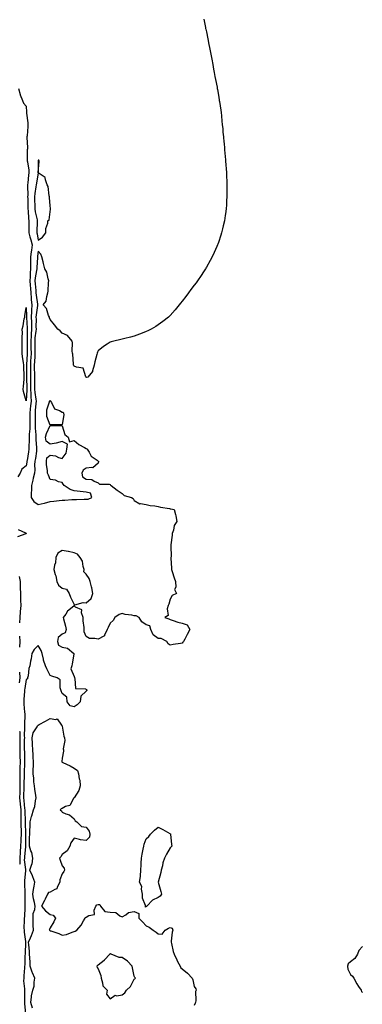
# Model space of a CAD drawing. Units: inches. Extents: x 989603 to 992243, y 7348058 to 7350698.
# Drawn here: x 990973 to 991258, y 7349030 to 7349849 of the extents above; entities that cross this region are included whole.
import ezdxf

# ---------------------------------------------------------------- set-up
doc = ezdxf.new("R2010")
doc.units = ezdxf.units.IN
doc.header["$MEASUREMENT"] = 0
doc.layers.add('Contour_98967348', color=7, linetype='Continuous', true_color=0x6d7626)

msp = doc.modelspace()

# ---------------------------------------------------------------- linework, layer by layer
at = {"layer": 'Contour_98967348'}
for points in [[(991125.86, 7349849.73, 3264), (991127.29, 7349842.68, 3264), (991127.44, 7349841.92, 3264), (991127.55, 7349841.43, 3264), (991128.05, 7349839.01, 3264), (991129.29, 7349833.16, 3264), (991129.54, 7349831.92, 3264), (991129.92, 7349830.05, 3264), (991130.95, 7349824.82, 3264), (991131.5, 7349821.92, 3264), (991132.3, 7349817.67, 3264), (991132.54, 7349816.41, 3264), (991133.46, 7349811.92, 3264), (991134.14, 7349808.01, 3264), (991134.58, 7349805.39, 3264), (991135.2, 7349801.92, 3264), (991135.66, 7349799.53, 3264), (991136.97, 7349793, 3264), (991137.17, 7349791.92, 3264), (991137.3, 7349791.16, 3264), (991138.05, 7349786.51, 3264), (991138.67, 7349782.55, 3264), (991138.76, 7349781.92, 3264), (991138.9, 7349781.08, 3264), (991140.05, 7349773.92, 3264), (991140.38, 7349771.92, 3264), (991140.66, 7349769.31, 3264), (991141.04, 7349764.91, 3264), (991141.34, 7349761.92, 3264), (991141.65, 7349758.32, 3264), (991141.88, 7349755.75, 3264), (991142.3, 7349751.92, 3264), (991142.75, 7349747.22, 3264), (991142.8, 7349746.66, 3264), (991143.23, 7349741.92, 3264), (991143.57, 7349737.44, 3264), (991143.68, 7349736.29, 3264), (991144.12, 7349731.92, 3264), (991144.33, 7349728.2, 3264), (991144.53, 7349725.44, 3264), (991144.72, 7349721.92, 3264), (991144.79, 7349718.66, 3264), (991144.98, 7349714.99, 3264), (991145.17, 7349711.92, 3264), (991145.17, 7349709.04, 3264), (991145.21, 7349704.77, 3264), (991145.18, 7349701.92, 3264), (991144.96, 7349698.84, 3264), (991144.74, 7349695.23, 3264), (991144.48, 7349691.92, 3264), (991143.88, 7349687.76, 3264), (991143.69, 7349686.28, 3264), (991143.05, 7349681.92, 3264), (991142.11, 7349677.85, 3264), (991141.5, 7349675.36, 3264), (991140.68, 7349671.92, 3264), (991140.03, 7349669.93, 3264), (991138.05, 7349663.97, 3264), (991137.52, 7349662.45, 3264), (991137.33, 7349661.92, 3264), (991136.76, 7349660.63, 3264), (991134.51, 7349655.46, 3264), (991132.86, 7349651.92, 3264), (991131.15, 7349648.82, 3264), (991128.05, 7349643.39, 3264), (991127.53, 7349642.44, 3264), (991127.24, 7349641.92, 3264), (991125.68, 7349639.55, 3264), (991123.62, 7349636.35, 3264), (991120.69, 7349631.92, 3264), (991119.55, 7349630.42, 3264), (991118.05, 7349628.42, 3264), (991115.26, 7349624.72, 3264), (991113.15, 7349621.92, 3264), (991110.95, 7349619.01, 3264), (991108.05, 7349615.17, 3264), (991106.63, 7349613.33, 3264), (991105.5, 7349611.92, 3264), (991102.13, 7349607.83, 3264), (991098.05, 7349603.28, 3264), (991097.37, 7349602.6, 3264), (991096.6, 7349601.92, 3264), (991091.87, 7349598.1, 3264), (991088.05, 7349595.41, 3264), (991085.94, 7349594.03, 3264), (991082.2, 7349591.92, 3264), (991079.49, 7349590.48, 3264), (991078.05, 7349589.84, 3264), (991074.67, 7349588.55, 3264), (991072.38, 7349587.59, 3264), (991068.05, 7349586.13, 3264), (991064.81, 7349585.17, 3264), (991060.3, 7349584.17, 3264), (991058.05, 7349583.57, 3264), (991056.78, 7349583.19, 3264), (991051.13, 7349581.92, 3264), (991048.71, 7349581.26, 3264), (991048.05, 7349581.08, 3264), (991045.55, 7349579.42, 3264), (991042.47, 7349577.49, 3264), (991038.05, 7349573.69, 3264), (991037.4, 7349572.57, 3264), (991037.16, 7349571.92, 3264), (991036.83, 7349570.7, 3264), (991035.36, 7349564.61, 3264), (991034.57, 7349561.92, 3264), (991033.25, 7349557.12, 3264), (991033.27, 7349556.7, 3264), (991029.51, 7349551.92, 3264), (991028.44, 7349551.53, 3264), (991028.05, 7349551.68, 3264), (991027.96, 7349551.83, 3264), (991027.91, 7349551.92, 3264), (991027.69, 7349552.28, 3264), (991025.61, 7349559.47, 3264), (991019.89, 7349560.08, 3264), (991018.05, 7349560.98, 3264), (991017.66, 7349561.53, 3264), (991017.49, 7349561.92, 3264), (991017.36, 7349562.61, 3264), (991017.02, 7349570.9, 3264), (991016.73, 7349571.92, 3264), (991016.52, 7349573.46, 3264), (991016.59, 7349580.46, 3264), (991016.3, 7349581.92, 3264), (991012.53, 7349586.41, 3264), (991008.05, 7349588.51, 3264), (991006.45, 7349590.31, 3264), (991004.33, 7349591.92, 3264), (991001.6, 7349595.47, 3264), (990998.05, 7349599.85, 3264), (990997.49, 7349601.36, 3264), (990997.39, 7349601.92, 3264), (990996.8, 7349603.17, 3264), (990995.08, 7349608.95, 3264), (990992.32, 7349611.92, 3264), (990994.84, 7349615.13, 3264), (990995.23, 7349619.09, 3264), (990996.2, 7349621.92, 3264), (990996.49, 7349623.48, 3264), (990996.74, 7349630.61, 3264), (990996.93, 7349631.92, 3264), (990996.3, 7349633.66, 3264), (990995.32, 7349639.19, 3264), (990993.6, 7349641.92, 3264), (990992.59, 7349646.46, 3264), (990992.12, 7349647.85, 3264), (990991.03, 7349651.92, 3264), (990990.31, 7349654.18, 3264), (990988.05, 7349656.7, 3264), (990987.55, 7349652.42, 3264), (990987.48, 7349651.92, 3264), (990987.47, 7349651.34, 3264), (990986.91, 7349643.06, 3264), (990986.88, 7349641.92, 3264), (990986.76, 7349640.63, 3264), (990985.57, 7349634.4, 3264), (990985.37, 7349631.92, 3264), (990985.6, 7349629.47, 3264), (990986.02, 7349623.95, 3264), (990986.2, 7349621.92, 3264), (990986.32, 7349620.19, 3264), (990987.5, 7349612.47, 3264), (990987.55, 7349611.92, 3264), (990987.52, 7349611.39, 3264), (990986.35, 7349603.62, 3264), (990986.27, 7349601.92, 3264), (990986.31, 7349600.19, 3264), (990986.27, 7349593.7, 3264), (990986.31, 7349591.92, 3264), (990986.18, 7349590.05, 3264), (990985.38, 7349584.59, 3264), (990985.23, 7349581.92, 3264), (990985.25, 7349579.12, 3264), (990985.34, 7349574.63, 3264), (990985.37, 7349571.92, 3264), (990985.22, 7349569.09, 3264), (990984.96, 7349565.01, 3264), (990984.8, 7349561.92, 3264), (990984.84, 7349558.7, 3264), (990984.97, 7349555, 3264), (990985.01, 7349551.92, 3264), (990985.03, 7349548.9, 3264), (990984.99, 7349544.98, 3264), (990985.01, 7349541.92, 3264), (990985.19, 7349539.06, 3264), (990986.28, 7349533.68, 3264), (990986.43, 7349531.92, 3264), (990986.24, 7349530.11, 3264), (990985.73, 7349524.24, 3264), (990985.47, 7349521.92, 3264), (990985.5, 7349519.37, 3264), (990985.69, 7349514.28, 3264), (990985.72, 7349511.92, 3264), (990985.69, 7349509.55, 3264), (990986.08, 7349503.89, 3264), (990986.05, 7349501.92, 3264), (990986.09, 7349499.96, 3264), (990986.81, 7349493.16, 3264), (990986.84, 7349491.92, 3264), (990986.61, 7349490.48, 3264), (990985.74, 7349484.24, 3264), (990985.36, 7349481.92, 3264), (990985.15, 7349479.01, 3264), (990985.28, 7349474.69, 3264), (990985.02, 7349471.92, 3264), (990984.05, 7349467.92, 3264), (990983.67, 7349466.29, 3264), (990982.57, 7349461.92, 3264), (990982.57, 7349457.39, 3264), (990982.4, 7349456.27, 3264), (990982.4, 7349451.92, 3264), (990984.51, 7349448.38, 3264), (990988.05, 7349446.08, 3264), (990992.96, 7349447.01, 3264), (990993.25, 7349447.12, 3264), (990998.05, 7349448.39, 3264), (991001.2, 7349448.76, 3264), (991005.44, 7349449.31, 3264), (991008.05, 7349449.62, 3264), (991010.26, 7349449.71, 3264), (991016.14, 7349450.01, 3264), (991018.05, 7349450.09, 3264), (991019.88, 7349450.09, 3264), (991026.49, 7349450.36, 3264), (991028.05, 7349450.36, 3264), (991029.62, 7349450.35, 3264), (991032.71, 7349451.92, 3264), (991031.67, 7349455.54, 3264), (991028.05, 7349456.33, 3264), (991023.1, 7349456.88, 3264), (991023.01, 7349456.89, 3264), (991018.05, 7349457.41, 3264), (991014.7, 7349458.58, 3264), (991009.75, 7349461.92, 3264), (991008.98, 7349462.85, 3264), (991008.05, 7349464.27, 3264), (991005.13, 7349464.84, 3264), (991002.45, 7349466.32, 3264), (990998.05, 7349466.65, 3264), (990996.62, 7349470.49, 3264), (990995.92, 7349471.92, 3264), (990995.81, 7349474.16, 3264), (990995.03, 7349478.9, 3264), (990994.92, 7349481.92, 3264), (990995.28, 7349484.7, 3264), (990998.05, 7349486.94, 3264), (991002.51, 7349486.38, 3264), (991004.9, 7349485.07, 3264), (991008.05, 7349484.2, 3264), (991011.28, 7349488.69, 3264), (991011.9, 7349491.92, 3264), (991012.4, 7349496.27, 3264), (991008.05, 7349498.3, 3264), (991003.08, 7349496.95, 3264), (991003.04, 7349496.93, 3264), (990998.05, 7349496.27, 3264), (990994.78, 7349498.65, 3264), (990994.13, 7349501.92, 3264), (990995.07, 7349504.9, 3264), (990998.05, 7349511.77, 3264), (990998.28, 7349511.69, 3264), (991007.76, 7349511.63, 3264), (991008.05, 7349511.32, 3264), (991010.27, 7349504.14, 3264), (991013.07, 7349501.92, 3264), (991014.1, 7349497.97, 3264), (991018.05, 7349499.31, 3264), (991022.02, 7349495.9, 3264), (991026.53, 7349493.45, 3264), (991028.05, 7349492.52, 3264), (991028.46, 7349492.34, 3264), (991028.91, 7349491.92, 3264), (991030.59, 7349489.38, 3264), (991032.32, 7349486.18, 3264), (991037.08, 7349482.89, 3264), (991038.05, 7349482.13, 3264), (991038.15, 7349482.02, 3264), (991038.21, 7349481.92, 3264), (991038.27, 7349481.7, 3264), (991038.05, 7349480.41, 3264), (991033.49, 7349476.48, 3264), (991032.89, 7349476.77, 3264), (991028.05, 7349476.1, 3264), (991025.56, 7349474.41, 3264), (991024.56, 7349471.92, 3264), (991025.12, 7349468.99, 3264), (991028.05, 7349467.1, 3264), (991032.86, 7349466.73, 3264), (991034.65, 7349465.32, 3264), (991038.05, 7349464.07, 3264), (991039.15, 7349463.02, 3264), (991047.16, 7349462.81, 3264), (991048.05, 7349462.51, 3264), (991048.3, 7349462.17, 3264), (991048.78, 7349461.92, 3264), (991053.94, 7349457.81, 3264), (991058.05, 7349455.12, 3264), (991059.69, 7349453.56, 3264), (991065.85, 7349451.92, 3264), (991067.08, 7349450.95, 3264), (991068.05, 7349449.39, 3264), (991072.66, 7349446.53, 3264), (991073.24, 7349446.73, 3264), (991078.05, 7349445.99, 3264), (991081.27, 7349445.14, 3264), (991085.09, 7349444.88, 3264), (991088.05, 7349444.3, 3264), (991089.79, 7349443.66, 3264), (991097.44, 7349442.52, 3264), (991098.05, 7349442.36, 3264), (991098.4, 7349442.27, 3264), (991101.36, 7349441.92, 3264), (991102.32, 7349437.66, 3264), (991102.78, 7349436.65, 3264), (991103.39, 7349431.92, 3264), (991101.37, 7349428.6, 3264), (991100.63, 7349424.5, 3264), (991099.72, 7349421.92, 3264), (991099.49, 7349420.49, 3264), (991098.62, 7349412.49, 3264), (991098.53, 7349411.92, 3264), (991098.39, 7349411.58, 3264), (991098.67, 7349402.54, 3264), (991098.53, 7349401.92, 3264), (991098.56, 7349401.41, 3264), (991099.12, 7349392.99, 3264), (991099.17, 7349391.92, 3264), (991099.72, 7349390.26, 3264), (991101.18, 7349385.05, 3264), (991102.35, 7349381.92, 3264), (991102.68, 7349377.29, 3264), (991101.55, 7349375.41, 3264), (991103.14, 7349371.92, 3264), (991099.72, 7349370.26, 3264), (991098.05, 7349367.31, 3264), (991096.94, 7349363.04, 3264), (991096.24, 7349361.92, 3264), (991095.41, 7349359.28, 3264), (991096.36, 7349353.61, 3264), (991093.39, 7349351.92, 3264), (991096.89, 7349350.76, 3264), (991098.05, 7349350.23, 3264), (991100.37, 7349349.59, 3264), (991104.3, 7349348.17, 3264), (991108.05, 7349347.37, 3264), (991112.07, 7349345.94, 3264), (991114.31, 7349341.92, 3264), (991112.14, 7349337.83, 3264), (991110.02, 7349333.89, 3264), (991108.97, 7349331.92, 3264), (991108.59, 7349331.38, 3264), (991108.05, 7349330.66, 3264), (991106.46, 7349330.33, 3264), (991100.39, 7349329.58, 3264), (991098.05, 7349328.98, 3264), (991096.19, 7349330.06, 3264), (991095.25, 7349331.92, 3264), (991090.59, 7349334.46, 3264), (991088.05, 7349334.54, 3264), (991083.68, 7349337.56, 3264), (991081.72, 7349341.92, 3264), (991081.14, 7349345, 3264), (991078.05, 7349345.91, 3264), (991074.49, 7349348.35, 3264), (991072.08, 7349351.92, 3264), (991069.54, 7349353.41, 3264), (991068.05, 7349353.51, 3264), (991065.95, 7349354.02, 3264), (991060.61, 7349354.48, 3264), (991058.05, 7349355.43, 3264), (991055.61, 7349354.36, 3264), (991052.02, 7349351.92, 3264), (991050.48, 7349349.49, 3264), (991048.05, 7349347.29, 3264), (991046.25, 7349343.72, 3264), (991045.6, 7349341.92, 3264), (991043.31, 7349337.18, 3264), (991043.3, 7349336.67, 3264), (991042.72, 7349336.59, 3264), (991038.05, 7349333.95, 3264), (991035.31, 7349334.66, 3264), (991030.76, 7349334.64, 3264), (991028.05, 7349336.16, 3264), (991026.25, 7349340.12, 3264), (991026.28, 7349341.92, 3264), (991026.28, 7349343.69, 3264), (991025.47, 7349349.35, 3264), (991025.47, 7349351.92, 3264), (991024.13, 7349355.84, 3264), (991024.5, 7349358.37, 3264), (991019.27, 7349360.7, 3264), (991018.05, 7349361.62, 3264), (991016.38, 7349360.26, 3264), (991012.6, 7349357.36, 3264), (991011, 7349354.86, 3264), (991008.86, 7349351.92, 3264), (991009.11, 7349350.86, 3264), (991010.9, 7349344.77, 3264), (991011.48, 7349341.92, 3264), (991010.67, 7349339.3, 3264), (991008.05, 7349338.09, 3264), (991004.63, 7349335.34, 3264), (991004.07, 7349331.92, 3264), (991005.12, 7349328.99, 3264), (991008.05, 7349327.28, 3264), (991012.5, 7349326.37, 3264), (991017.81, 7349321.92, 3264), (991017.73, 7349321.6, 3264), (991016.48, 7349313.49, 3264), (991015.98, 7349311.92, 3264), (991015.34, 7349309.21, 3264), (991018.05, 7349303.06, 3264), (991018.31, 7349302.18, 3264), (991018.29, 7349301.92, 3264), (991018.57, 7349301.4, 3264), (991019.12, 7349292.99, 3264), (991027.41, 7349292.56, 3264), (991028.05, 7349292.24, 3264), (991028.3, 7349292.17, 3264), (991028.73, 7349291.92, 3264), (991028.59, 7349291.38, 3264), (991028.05, 7349290.75, 3264), (991023.47, 7349286.51, 3264), (991023.03, 7349281.92, 3264), (991020.49, 7349279.47, 3264), (991018.05, 7349277.65, 3264), (991014.72, 7349278.59, 3264), (991012.28, 7349281.92, 3264), (991011.95, 7349285.81, 3264), (991008.05, 7349288.88, 3264), (991007.22, 7349291.09, 3264), (991007.01, 7349291.92, 3264), (991006.41, 7349293.57, 3264), (991006.38, 7349300.25, 3264), (991004.02, 7349301.92, 3264), (990999.47, 7349303.33, 3264), (990998.05, 7349303.87, 3264), (990995.4, 7349309.27, 3264), (990994.15, 7349311.92, 3264), (990992.63, 7349316.5, 3264), (990992.55, 7349317.42, 3264), (990991.53, 7349321.92, 3264), (990990.63, 7349324.5, 3264), (990988.05, 7349328.83, 3264), (990984.63, 7349325.34, 3264), (990982.95, 7349321.92, 3264), (990982.27, 7349317.7, 3264), (990981.79, 7349315.66, 3264), (990981.1, 7349311.92, 3264), (990980.36, 7349309.61, 3264), (990979.73, 7349303.6, 3264), (990979.34, 7349301.92, 3264), (990979.08, 7349300.89, 3264), (990978.05, 7349300.38, 3264), (990976.9, 7349293.07, 3264), (990976.81, 7349291.92, 3264), (990976.74, 7349290.61, 3264), (990976.14, 7349283.83, 3264), (990976.04, 7349281.92, 3264), (990976.18, 7349280.05, 3264), (990976.78, 7349273.19, 3264), (990976.88, 7349271.92, 3264), (990976.89, 7349270.75, 3264), (990976.69, 7349263.28, 3264), (990976.7, 7349261.92, 3264), (990976.74, 7349260.62, 3264), (990976.54, 7349253.44, 3264), (990976.59, 7349251.92, 3264), (990976.57, 7349250.44, 3264), (990976.56, 7349243.42, 3264), (990976.54, 7349241.92, 3264), (990976.58, 7349240.45, 3264), (990976.64, 7349233.32, 3264), (990976.68, 7349231.92, 3264), (990976.65, 7349230.52, 3264), (990976.5, 7349223.48, 3264), (990976.47, 7349221.92, 3264), (990976.46, 7349220.32, 3264), (990976.12, 7349213.86, 3264), (990976.11, 7349211.92, 3264), (990976.07, 7349209.94, 3264), (990975.92, 7349204.05, 3264), (990975.88, 7349201.92, 3264), (990976.06, 7349199.93, 3264), (990976.83, 7349193.14, 3264), (990976.95, 7349191.92, 3264), (990976.96, 7349190.82, 3264), (990977.38, 7349182.59, 3264), (990977.38, 7349181.92, 3264), (990977.4, 7349181.27, 3264), (990977.57, 7349172.4, 3264), (990977.58, 7349171.92, 3264), (990977.55, 7349171.42, 3264), (990977.57, 7349162.39, 3264), (990977.55, 7349161.92, 3264), (990977.51, 7349161.38, 3264), (990976.68, 7349153.29, 3264), (990976.6, 7349151.92, 3264), (990976.57, 7349150.44, 3264), (990977.56, 7349142.41, 3264), (990977.54, 7349141.92, 3264), (990977.54, 7349141.41, 3264), (990976.84, 7349133.13, 3264), (990976.83, 7349131.92, 3264), (990976.75, 7349130.63, 3264), (990976.98, 7349122.99, 3264), (990976.9, 7349121.92, 3264), (990976.94, 7349120.81, 3264), (990977.1, 7349112.87, 3264), (990977.13, 7349111.92, 3264), (990977.01, 7349110.88, 3264), (990976.67, 7349103.3, 3264), (990976.48, 7349101.92, 3264), (990976.52, 7349100.38, 3264), (990976.29, 7349093.67, 3264), (990976.33, 7349091.92, 3264), (990976.37, 7349090.25, 3264), (990977.42, 7349082.55, 3264), (990977.43, 7349081.92, 3264), (990977.42, 7349081.29, 3264), (990977.21, 7349072.76, 3264), (990977.19, 7349071.92, 3264), (990977.12, 7349070.99, 3264), (990976.92, 7349063.06, 3264), (990976.81, 7349061.92, 3264), (990976.75, 7349060.62, 3264), (990976.12, 7349053.86, 3264), (990976.03, 7349051.92, 3264), (990976.02, 7349049.88, 3264), (990976.71, 7349043.26, 3264), (990976.7, 7349041.92, 3264), (990976.65, 7349040.52, 3264), (990976.72, 7349033.25, 3264), (990976.66, 7349031.92, 3264), (990976.68, 7349030.55, 3264), (990977.42, 7349022.54, 3264)], [(990971.74, 7349791.92, 3263), (990972.97, 7349787, 3263), (990972.98, 7349786.85, 3263), (990975.15, 7349781.92, 3263), (990975.87, 7349779.74, 3263), (990978.05, 7349777.34, 3263), (990978.49, 7349772.36, 3263), (990978.48, 7349771.92, 3263), (990978.48, 7349771.49, 3263), (990979.59, 7349763.46, 3263), (990979.6, 7349761.92, 3263), (990979.53, 7349760.43, 3263), (990978.83, 7349752.7, 3263), (990978.79, 7349751.92, 3263), (990978.78, 7349751.18, 3263), (990979.1, 7349742.97, 3263), (990979.09, 7349741.92, 3263), (990979.04, 7349740.93, 3263), (990979.06, 7349732.92, 3263), (990979, 7349731.92, 3263), (990979.09, 7349730.88, 3263), (990980.2, 7349724.07, 3263), (990980.36, 7349721.92, 3263), (990980.09, 7349719.88, 3263), (990979.52, 7349713.4, 3263), (990979.35, 7349711.92, 3263), (990979.24, 7349710.73, 3263), (990979.44, 7349703.31, 3263), (990979.34, 7349701.92, 3263), (990979.38, 7349700.59, 3263), (990979.55, 7349693.42, 3263), (990979.59, 7349691.92, 3263), (990979.81, 7349690.16, 3263), (990980.05, 7349683.92, 3263), (990980.35, 7349681.92, 3263), (990980.33, 7349679.64, 3263), (990980.43, 7349674.31, 3263), (990980.4, 7349671.92, 3263), (990981.24, 7349668.73, 3263), (990982.11, 7349665.98, 3263), (990983.03, 7349661.92, 3263), (990982.48, 7349657.49, 3263), (990982.32, 7349656.19, 3263), (990981.79, 7349651.92, 3263), (990981.69, 7349648.28, 3263), (990981.72, 7349645.6, 3263), (990981.63, 7349641.92, 3263), (990981.32, 7349638.65, 3263), (990981.39, 7349635.26, 3263), (990981.13, 7349631.92, 3263), (990981.44, 7349628.53, 3263), (990981.75, 7349625.62, 3263), (990982.08, 7349621.92, 3263), (990982.39, 7349617.58, 3263), (990982.39, 7349616.25, 3263), (990982.74, 7349611.92, 3263), (990982.49, 7349607.48, 3263), (990982.55, 7349606.42, 3263), (990982.35, 7349601.92, 3263), (990982.44, 7349597.52, 3263), (990982.5, 7349596.38, 3263), (990982.61, 7349591.92, 3263), (990982.31, 7349587.66, 3263), (990982.34, 7349586.21, 3263), (990982.08, 7349581.92, 3263), (990982.12, 7349577.84, 3263), (990982.12, 7349575.99, 3263), (990982.16, 7349571.92, 3263), (990981.95, 7349568.02, 3263), (990981.84, 7349565.71, 3263), (990981.63, 7349561.92, 3263), (990981.68, 7349558.29, 3263), (990981.64, 7349555.52, 3263), (990981.69, 7349551.92, 3263), (990981.71, 7349548.26, 3263), (990981.77, 7349545.64, 3263), (990981.79, 7349541.92, 3263), (990982.04, 7349537.93, 3263), (990981.91, 7349535.78, 3263), (990982.23, 7349531.92, 3263), (990981.84, 7349528.13, 3263), (990981.51, 7349525.38, 3263), (990981.14, 7349521.92, 3263), (990981.17, 7349518.8, 3263), (990981.1, 7349514.97, 3263), (990981.14, 7349511.92, 3263), (990981.1, 7349508.88, 3263), (990980.67, 7349504.54, 3263), (990980.63, 7349501.92, 3263), (990980.68, 7349499.29, 3263), (990980.34, 7349494.21, 3263), (990980.38, 7349491.92, 3263), (990980.07, 7349489.9, 3263), (990978.82, 7349482.69, 3263), (990978.69, 7349481.92, 3263), (990978.65, 7349481.32, 3263), (990978.05, 7349478.22, 3263), (990974.53, 7349475.44, 3263), (990973.05, 7349471.92, 3263), (990971.05, 7349468.92, 3263)], [(990971.39, 7349425.26, 3263), (990977.63, 7349422.34, 3263), (990978.05, 7349422.14, 3263), (990978.13, 7349422, 3263), (990978.1, 7349421.92, 3263), (990978.09, 7349421.88, 3263), (990978.05, 7349421.84, 3263), (990977.74, 7349421.61, 3263), (990971.01, 7349418.96, 3263)], [(990972.21, 7349386.08, 3263), (990973.06, 7349381.92, 3263), (990973.23, 7349377.1, 3263), (990973.2, 7349376.77, 3263), (990973.33, 7349371.92, 3263), (990973.49, 7349367.35, 3263), (990973.51, 7349366.46, 3263), (990973.66, 7349361.92, 3263), (990973.19, 7349357.06, 3263), (990973.16, 7349356.82, 3263), (990972.73, 7349351.92, 3263), (990972.42, 7349347.55, 3263)], [(990972.57, 7349336.44, 3263), (990972.9, 7349331.92, 3263), (990972.66, 7349327.31, 3263)], [(990972.6, 7349306.47, 3263), (990972.79, 7349301.92, 3263), (990972.41, 7349297.57, 3263)], [(990983.25, 7349027.12, 3264), (990981.86, 7349031.92, 3264), (990982.63, 7349036.51, 3264), (990982.66, 7349037.31, 3264), (990983.74, 7349041.92, 3264), (990984.66, 7349045.31, 3264), (990984.79, 7349048.65, 3264), (990985.39, 7349051.92, 3264), (990983.49, 7349056.48, 3264), (990983.21, 7349057.08, 3264), (990981.5, 7349061.92, 3264), (990981.38, 7349065.25, 3264), (990981.09, 7349068.88, 3264), (990980.97, 7349071.92, 3264), (990980.74, 7349074.61, 3264), (990980.33, 7349079.65, 3264), (990980.13, 7349081.92, 3264), (990981.59, 7349085.47, 3264), (990982.52, 7349087.45, 3264), (990984.08, 7349091.92, 3264), (990983.93, 7349096.04, 3264), (990984, 7349097.87, 3264), (990983.83, 7349101.92, 3264), (990984.06, 7349105.91, 3264), (990985.27, 7349109.14, 3264), (990985.56, 7349111.92, 3264), (990985.15, 7349114.83, 3264), (990984.08, 7349117.94, 3264), (990983.71, 7349121.92, 3264), (990984.29, 7349125.68, 3264), (990984.7, 7349128.57, 3264), (990985.2, 7349131.92, 3264), (990983.64, 7349136.33, 3264), (990983.38, 7349137.25, 3264), (990981.28, 7349141.92, 3264), (990982.88, 7349146.75, 3264), (990983, 7349146.96, 3264), (990983.75, 7349151.92, 3264), (990982.72, 7349156.58, 3264), (990982.12, 7349157.84, 3264), (990980.76, 7349161.92, 3264), (990980.92, 7349164.79, 3264), (990980.98, 7349168.99, 3264), (990981.15, 7349171.92, 3264), (990981.04, 7349174.91, 3264), (990981.44, 7349178.53, 3264), (990981.35, 7349181.92, 3264), (990982.67, 7349186.53, 3264), (990982.83, 7349187.14, 3264), (990984.24, 7349191.92, 3264), (990985.3, 7349194.67, 3264), (990985.75, 7349199.62, 3264), (990986.32, 7349201.92, 3264), (990986.08, 7349203.89, 3264), (990985.34, 7349209.2, 3264), (990985.01, 7349211.92, 3264), (990984.6, 7349215.37, 3264), (990984.42, 7349218.29, 3264), (990983.92, 7349221.92, 3264), (990983.94, 7349226.04, 3264), (990984.13, 7349228, 3264), (990984.15, 7349231.92, 3264), (990984.05, 7349235.92, 3264), (990983.88, 7349237.75, 3264), (990983.78, 7349241.92, 3264), (990983.5, 7349246.47, 3264), (990983.41, 7349247.28, 3264), (990983.16, 7349251.92, 3264), (990983.92, 7349256.05, 3264), (990987.12, 7349260.99, 3264), (990987.51, 7349261.92, 3264), (990987.71, 7349262.27, 3264), (990988.05, 7349262.34, 3264), (990989.03, 7349262.89, 3264), (990994.18, 7349265.79, 3264), (990998.05, 7349268.06, 3264), (991002.76, 7349267.21, 3264), (991003.83, 7349267.7, 3264), (991007.5, 7349262.46, 3264), (991008, 7349261.92, 3264), (991008.01, 7349261.88, 3264), (991008.05, 7349261.51, 3264), (991009.37, 7349253.24, 3264), (991010.12, 7349251.92, 3264), (991010.29, 7349249.68, 3264), (991008.97, 7349242.84, 3264), (991009.09, 7349241.92, 3264), (991009.14, 7349240.83, 3264), (991008.05, 7349234.9, 3264), (991007.73, 7349232.24, 3264), (991007.8, 7349231.92, 3264), (991007.93, 7349231.81, 3264), (991008.05, 7349231.63, 3264), (991008.62, 7349231.35, 3264), (991014.78, 7349228.64, 3264), (991018.05, 7349226.72, 3264), (991020.89, 7349224.77, 3264), (991021.57, 7349221.92, 3264), (991022.19, 7349217.78, 3264), (991022.7, 7349216.57, 3264), (991023.07, 7349211.92, 3264), (991021.83, 7349208.14, 3264), (991018.05, 7349202.07, 3264), (991017.96, 7349202.01, 3264), (991017.9, 7349201.92, 3264), (991017.52, 7349201.39, 3264), (991014.4, 7349195.57, 3264), (991010.79, 7349194.67, 3264), (991008.05, 7349193.24, 3264), (991007.25, 7349192.73, 3264), (991006.53, 7349191.92, 3264), (991007.37, 7349191.24, 3264), (991008.05, 7349190.21, 3264), (991011.17, 7349188.8, 3264), (991014.11, 7349187.99, 3264), (991018.05, 7349184.56, 3264), (991018.96, 7349182.83, 3264), (991020.34, 7349181.92, 3264), (991024.17, 7349178.04, 3264), (991028.05, 7349177.52, 3264), (991030.52, 7349174.39, 3264), (991031.1, 7349171.92, 3264), (991030.75, 7349169.23, 3264), (991028.05, 7349166.59, 3264), (991023.33, 7349167.2, 3264), (991022.48, 7349167.49, 3264), (991018.05, 7349168.33, 3264), (991015.27, 7349164.7, 3264), (991014.46, 7349161.92, 3264), (991012.16, 7349157.81, 3264), (991008.05, 7349154.87, 3264), (991006.92, 7349153.06, 3264), (991005.79, 7349151.92, 3264), (991006.3, 7349150.17, 3264), (991008.05, 7349145.58, 3264), (991009.67, 7349143.55, 3264), (991010.07, 7349141.92, 3264), (991009.33, 7349140.65, 3264), (991008.05, 7349138.88, 3264), (991006.23, 7349133.74, 3264), (991006.14, 7349131.92, 3264), (991003.95, 7349127.81, 3264), (991003.67, 7349126.3, 3264), (991001.97, 7349125.84, 3264), (990998.05, 7349123.49, 3264), (990996.67, 7349123.29, 3264), (990995.93, 7349121.92, 3264), (990993.87, 7349117.74, 3264), (990993.33, 7349116.64, 3264), (990990.94, 7349111.92, 3264), (990994.17, 7349108.04, 3264), (990998.05, 7349105.08, 3264), (991000.5, 7349104.38, 3264), (991002.57, 7349101.92, 3264), (991001.07, 7349098.9, 3264), (990998.05, 7349093.89, 3264), (990997.41, 7349092.56, 3264), (990997.32, 7349091.92, 3264), (990997.72, 7349091.58, 3264), (990998.05, 7349091.51, 3264), (990998.7, 7349091.26, 3264), (991005.19, 7349089.06, 3264), (991008.05, 7349087.85, 3264), (991011.6, 7349088.37, 3264), (991016.48, 7349090.35, 3264), (991018.05, 7349090.71, 3264), (991018.91, 7349091.06, 3264), (991020.24, 7349091.92, 3264), (991023.75, 7349096.21, 3264), (991025.82, 7349099.69, 3264), (991027.25, 7349101.92, 3264), (991027.48, 7349102.49, 3264), (991028.05, 7349102.79, 3264), (991030.3, 7349104.17, 3264), (991034.92, 7349105.05, 3264), (991034.69, 7349108.56, 3264), (991036.12, 7349111.92, 3264), (991036.89, 7349113.09, 3264), (991038.05, 7349113.42, 3264), (991039.31, 7349113.18, 3264), (991039.87, 7349111.92, 3264), (991043.5, 7349107.37, 3264), (991048.05, 7349106.91, 3264), (991052.85, 7349106.72, 3264), (991056.13, 7349103.84, 3264), (991058.05, 7349103.12, 3264), (991060.93, 7349104.81, 3264), (991063.26, 7349106.71, 3264), (991068.05, 7349107.43, 3264), (991071.81, 7349105.68, 3264), (991071.96, 7349101.92, 3264), (991074.96, 7349098.83, 3264), (991078.05, 7349095.63, 3264), (991080.54, 7349094.41, 3264), (991083.67, 7349091.92, 3264), (991086.36, 7349090.23, 3264), (991088.05, 7349088.78, 3264), (991091.29, 7349088.68, 3264), (991093.86, 7349091.92, 3264), (991096.44, 7349093.53, 3264), (991098.05, 7349094.14, 3264), (991099.68, 7349093.56, 3264), (991100.18, 7349091.92, 3264), (991099.74, 7349090.23, 3264), (991098.89, 7349082.76, 3264), (991098.71, 7349081.92, 3264), (991099, 7349080.98, 3264), (991100.41, 7349074.29, 3264), (991101.3, 7349071.92, 3264), (991103.38, 7349067.25, 3264), (991104.17, 7349065.79, 3264), (991106.16, 7349061.92, 3264), (991106.7, 7349060.58, 3264), (991108.05, 7349059.76, 3264), (991112.26, 7349056.13, 3264), (991116.18, 7349051.92, 3264), (991116.87, 7349050.73, 3264), (991118.05, 7349045.15, 3264), (991119.22, 7349043.09, 3264), (991119.56, 7349041.92, 3264), (991119.1, 7349040.87, 3264), (991119.44, 7349033.31, 3264), (991119.13, 7349031.92, 3264), (991118.84, 7349031.13, 3264), (991118.05, 7349029.25, 3264)], [(990972.63, 7349257.34, 3263), (990972.71, 7349256.57, 3263), (990972.85, 7349251.92, 3263), (990972.82, 7349247.16, 3263), (990972.81, 7349246.67, 3263), (990972.76, 7349241.92, 3263), (990972.87, 7349237.09, 3263), (990972.89, 7349236.76, 3263), (990973.01, 7349231.92, 3263), (990972.91, 7349227.05, 3263), (990972.91, 7349226.78, 3263), (990972.83, 7349221.92, 3263), (990972.8, 7349217.17, 3263), (990972.82, 7349216.69, 3263), (990972.8, 7349211.92, 3263), (990972.72, 7349207.25, 3263), (990972.71, 7349206.58, 3263), (990972.64, 7349201.92, 3263), (990973.09, 7349196.96, 3263), (990973.1, 7349196.87, 3263), (990973.57, 7349191.92, 3263), (990973.6, 7349187.47, 3263), (990973.66, 7349186.31, 3263), (990973.69, 7349181.92, 3263), (990973.79, 7349177.66, 3263), (990973.82, 7349176.15, 3263), (990973.91, 7349171.92, 3263), (990973.67, 7349167.55, 3263), (990973.68, 7349166.29, 3263), (990973.42, 7349161.92, 3263), (990973.12, 7349156.98, 3263), (990973.1, 7349156.87, 3263), (990972.83, 7349151.92, 3263), (990972.72, 7349147.25, 3263), (990972.57, 7349146.45, 3263)], [(991258.05, 7349078.44, 3265), (991254.93, 7349075.04, 3265), (991253.97, 7349071.92, 3265), (991251.68, 7349068.29, 3265), (991248.05, 7349065.68, 3265), (991246.15, 7349063.83, 3265), (991245.55, 7349061.92, 3265), (991245.73, 7349059.6, 3265), (991248.05, 7349055.2, 3265), (991249.74, 7349053.6, 3265), (991250.76, 7349051.92, 3265), (991253.44, 7349047.31, 3265), (991254.78, 7349045.19, 3265), (991256.81, 7349041.92, 3265), (991257.18, 7349041.05, 3265), (991258.05, 7349040.17, 3265)]]:
    msp.add_polyline3d(points, dxfattribs=at)
for points in [[(990988.05, 7349665.79, 3264), (990991.63, 7349668.34, 3264), (990994.5, 7349671.92, 3264), (990994.51, 7349675.47, 3264), (990996.03, 7349679.9, 3264), (990996.05, 7349681.92, 3264), (990997.26, 7349682.71, 3264), (990998.05, 7349689.4, 3264), (990998.42, 7349691.55, 3264), (990998.41, 7349691.92, 3264), (990998.33, 7349692.2, 3264), (990998.05, 7349694.35, 3264), (990997.54, 7349701.42, 3264), (990997.55, 7349701.92, 3264), (990997.33, 7349702.64, 3264), (990996.47, 7349710.34, 3264), (990995.6, 7349711.92, 3264), (990994.06, 7349715.92, 3264), (990993.99, 7349717.86, 3264), (990988.14, 7349721.92, 3264), (990988.16, 7349722.03, 3264), (990988.82, 7349731.15, 3264), (990988.96, 7349731.92, 3264), (990988.6, 7349732.46, 3264), (990988.05, 7349732.42, 3264), (990988, 7349731.97, 3264), (990987.99, 7349731.92, 3264), (990988, 7349731.87, 3264), (990988.04, 7349721.92, 3264), (990986.59, 7349713.38, 3264), (990986.42, 7349711.92, 3264), (990986.26, 7349710.13, 3264), (990985.27, 7349704.71, 3264), (990985.06, 7349701.92, 3264), (990985.14, 7349699.01, 3264), (990985.27, 7349694.7, 3264), (990985.34, 7349691.92, 3264), (990985.64, 7349689.51, 3264), (990987.19, 7349682.77, 3264), (990987.32, 7349681.92, 3264), (990987.31, 7349681.18, 3264), (990986.95, 7349673.02, 3264), (990986.94, 7349671.92, 3264), (990987.16, 7349671.04, 3264)], [(990978.05, 7349532.2, 3262), (990976.01, 7349539.87, 3262), (990975.63, 7349541.92, 3262), (990975.8, 7349544.16, 3262), (990976.41, 7349550.28, 3262), (990976.55, 7349551.92, 3262), (990976.52, 7349553.45, 3262), (990976.15, 7349560.02, 3262), (990976.12, 7349561.92, 3262), (990975.97, 7349564.01, 3262), (990975.06, 7349568.93, 3262), (990974.9, 7349571.92, 3262), (990974.9, 7349575.07, 3262), (990974.89, 7349578.76, 3262), (990974.9, 7349581.92, 3262), (990974.73, 7349585.24, 3262), (990974.97, 7349588.84, 3262), (990974.78, 7349591.92, 3262), (990975.47, 7349594.49, 3262), (990976.55, 7349600.41, 3262), (990976.9, 7349601.92, 3262), (990977, 7349602.97, 3262), (990978.05, 7349609.79, 3262), (990978.43, 7349602.31, 3262), (990978.42, 7349601.92, 3262), (990978.43, 7349601.54, 3262), (990978.88, 7349592.76, 3262), (990978.9, 7349591.92, 3262), (990978.85, 7349591.12, 3262), (990979, 7349582.87, 3262), (990978.95, 7349581.92, 3262), (990978.96, 7349581.02, 3262), (990978.95, 7349572.81, 3262), (990978.96, 7349571.92, 3262), (990978.91, 7349571.06, 3262), (990978.5, 7349562.37, 3262), (990978.48, 7349561.92, 3262), (990978.48, 7349561.49, 3262), (990978.37, 7349552.24, 3262), (990978.37, 7349551.6, 3262), (990978.57, 7349542.44, 3262), (990978.57, 7349541.92, 3262), (990978.61, 7349541.36, 3262)], [(991008.05, 7349512.49, 3264), (991007.77, 7349512.2, 3264), (990998.27, 7349512.14, 3264), (990998.05, 7349512.07, 3264), (990995.42, 7349519.29, 3264), (990995.17, 7349521.92, 3264), (990995.18, 7349524.79, 3264), (990997.46, 7349531.33, 3264), (990997.47, 7349531.92, 3264), (990997.78, 7349532.19, 3264), (990998.05, 7349532.57, 3264), (990998.33, 7349532.2, 3264), (990998.37, 7349531.92, 3264), (990999.09, 7349530.88, 3264), (991001.68, 7349525.55, 3264), (991005.76, 7349524.21, 3264), (991008.05, 7349522.9, 3264), (991008.82, 7349522.69, 3264), (991009.26, 7349521.92, 3264), (991009.38, 7349520.6, 3264)], [(991028.05, 7349364.12, 3264), (991032.16, 7349367.81, 3264), (991033.69, 7349371.92, 3264), (991032.77, 7349376.64, 3264), (991032.46, 7349377.51, 3264), (991031.34, 7349381.92, 3264), (991030.6, 7349384.47, 3264), (991028.05, 7349387.98, 3264), (991026.19, 7349390.06, 3264), (991026.4, 7349391.92, 3264), (991025.58, 7349394.39, 3264), (991024.95, 7349398.83, 3264), (991023.09, 7349401.92, 3264), (991020.88, 7349404.75, 3264), (991018.05, 7349405.7, 3264), (991013.21, 7349406.76, 3264), (991012.96, 7349406.83, 3264), (991008.05, 7349407.75, 3264), (991004.42, 7349405.55, 3264), (991002.84, 7349401.92, 3264), (991002.55, 7349397.42, 3264), (991001.62, 7349395.49, 3264), (991001.09, 7349391.92, 3264), (991002.27, 7349387.7, 3264), (991002.77, 7349386.64, 3264), (991003.55, 7349381.92, 3264), (991005.11, 7349378.98, 3264), (991008.05, 7349376.49, 3264), (991011.59, 7349375.46, 3264), (991013.79, 7349371.92, 3264), (991014.99, 7349368.86, 3264), (991018.05, 7349362.85, 3264), (991018.67, 7349362.54, 3264), (991025.45, 7349364.52, 3264)], [(991078.05, 7349111.58, 3264), (991077.35, 7349111.21, 3264), (991077.42, 7349111.92, 3264), (991077.47, 7349112.5, 3264), (991074.79, 7349118.66, 3264), (991074.88, 7349121.92, 3264), (991074.01, 7349125.96, 3264), (991074.27, 7349128.14, 3264), (991072.3, 7349131.92, 3264), (991073.27, 7349136.7, 3264), (991073.2, 7349137.07, 3264), (991073.67, 7349141.92, 3264), (991073.81, 7349146.16, 3264), (991073.83, 7349147.7, 3264), (991073.96, 7349151.92, 3264), (991074.71, 7349155.26, 3264), (991075.43, 7349159.3, 3264), (991075.99, 7349161.92, 3264), (991076.39, 7349163.58, 3264), (991078.05, 7349167.97, 3264), (991080.09, 7349169.87, 3264), (991081.53, 7349171.92, 3264), (991084.97, 7349175, 3264), (991088.05, 7349177.63, 3264), (991091.87, 7349175.74, 3264), (991097.66, 7349172.31, 3264), (991098.05, 7349172.09, 3264), (991098.15, 7349172.01, 3264), (991098.25, 7349171.92, 3264), (991098.26, 7349171.72, 3264), (991099.19, 7349163.06, 3264), (991099.21, 7349161.92, 3264), (991098.7, 7349161.27, 3264), (991098.05, 7349160.34, 3264), (991094.8, 7349155.17, 3264), (991093.35, 7349151.92, 3264), (991091.89, 7349148.08, 3264), (991091.49, 7349145.36, 3264), (991090.56, 7349141.92, 3264), (991090.05, 7349139.92, 3264), (991088.08, 7349131.95, 3264), (991088.07, 7349131.92, 3264), (991088.08, 7349131.89, 3264), (991090.22, 7349124.09, 3264), (991090.68, 7349121.92, 3264), (991089.76, 7349120.22, 3264), (991088.05, 7349119.03, 3264), (991083.14, 7349116.83, 3264), (991078.47, 7349111.92, 3264), (991078.26, 7349111.71, 3264)], [(991058.05, 7349038.17, 3264), (991060.22, 7349039.76, 3264), (991061.59, 7349041.92, 3264), (991064.87, 7349045.1, 3264), (991068.05, 7349051.13, 3264), (991068.54, 7349051.43, 3264), (991069.11, 7349051.92, 3264), (991068.6, 7349052.46, 3264), (991068.05, 7349053.61, 3264), (991066.68, 7349060.55, 3264), (991066.4, 7349061.92, 3264), (991062.38, 7349066.25, 3264), (991058.05, 7349069.21, 3264), (991055.4, 7349069.27, 3264), (991048.74, 7349071.92, 3264), (991048.33, 7349072.2, 3264), (991048.05, 7349072.29, 3264), (991047.8, 7349072.18, 3264), (991047.71, 7349071.92, 3264), (991043.37, 7349067.24, 3264), (991043.06, 7349066.91, 3264), (991042.93, 7349066.8, 3264), (991038.05, 7349062.84, 3264), (991037.42, 7349062.55, 3264), (991036.97, 7349061.92, 3264), (991037.14, 7349061.01, 3264), (991038.05, 7349059.91, 3264), (991040.38, 7349054.26, 3264), (991040.44, 7349051.92, 3264), (991041.72, 7349048.25, 3264), (991041.84, 7349045.7, 3264), (991045.44, 7349041.92, 3264), (991044.87, 7349038.73, 3264), (991048.05, 7349034.85, 3264), (991052.19, 7349037.78, 3264), (991053.51, 7349037.37, 3264)]]:
    msp.add_polyline3d(points, close=True, dxfattribs=at)

doc.saveas('drawing.dxf')
